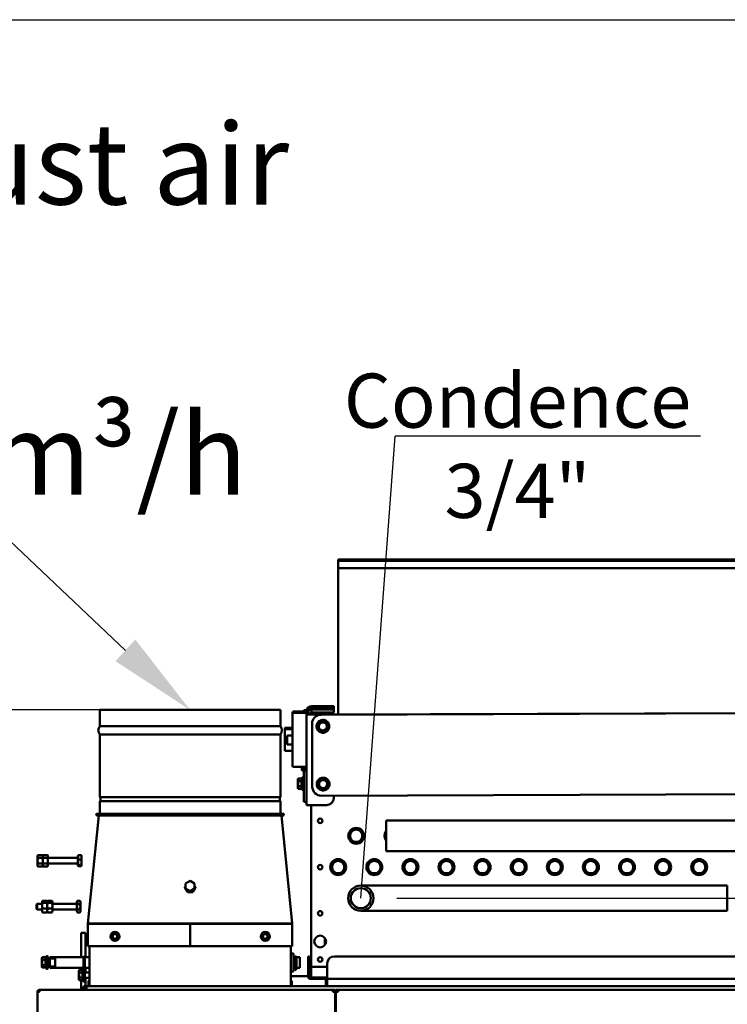
# Model space of a CAD drawing. Units: millimetres. Extents: x 2209 to 20209, y 1246 to 10629.
# Drawn here: x 11702 to 12486, y 9537 to 10629 of the extents above; entities that cross this region are included whole.
import ezdxf

# ---------------------------------------------------------------- set-up
doc = ezdxf.new("R2010")
doc.units = ezdxf.units.MM
doc.layers.get('Defpoints').update_dxf_attribs({"color": 80, "lineweight": 25})
doc.layers.add('Dimension (ISO)', color=7, linetype='Continuous', lineweight=18)
doc.layers.add('Visible (ISO)', color=7, linetype='Continuous', lineweight=50)
doc.layers.add('OLÇÜ', color=4, linetype='Continuous')
doc.styles.add('25AT(25)', font='calibri.ttf', dxfattribs={"height": 56.25})
doc.styles.add('Note Text (ISO)', font='calibri.ttf')
doc.dimstyles.new('AT(25)', dxfattribs={"dimtxt": 56.25, "dimasz": 60, "dimexe": 40, "dimexo": 40, "dimgap": 40, "dimtad": 1, "dimdec": 0, "dimzin": 0, "dimdsep": 46, "dimtxsty": '25AT(25)', "dimcen": 0.09, "dimclrd": 3, "dimclre": 3, "dimclrt": 7, "dimadec": 1, "dimazin": 0, "dimtfac": 1, "dimtdec": 0, "dimtmove": 0, "dimatfit": 0, "dimfxl": 1, "dimtolj": 1, "dimtzin": 0, "dimarcsym": 0})

# ---------------------------------------------------------------- blocks, each defined once
blk = doc.blocks.new('*D71')
at = {"layer": 'Defpoints', "color": 0, "transparency": 16777216}
for p in [(11848.4, 9863.4), (11570.9, 7893), (11848.4, 7893)]:
    blk.add_point(p, dxfattribs=at)
at = {"layer": 'Dimension (ISO)', "color": 3, "lineweight": -2, "transparency": 16777216}
for p, q in [((11808.4, 9863.4), (11530.9, 9863.4)), ((11570.9, 9803.4), (11570.9, 7953)), ((11808.4, 7893), (11530.9, 7893))]:
    blk.add_line(p, q, dxfattribs=at)
at = {"layer": 'Dimension (ISO)', "color": 3, "transparency": 16777216}
for points in [[(11560.9, 9803.4), (11580.9, 9803.4), (11570.9, 9863.4)], [(11560.9, 7953), (11580.9, 7953), (11570.9, 7893)]]:
    blk.add_solid(points, dxfattribs=at)
at = {"layer": 'Dimension (ISO)', "color": 7, "transparency": 16777216, "insert": (11502.1, 8878.2), "char_height": 56.25, "attachment_point": 5, "rotation": 90, "style": '25AT(25)'}
blk.add_mtext('\\A1;1970', dxfattribs=at)
blk = doc.blocks.new('*D84')
at = {"layer": 'Defpoints', "color": 0, "transparency": 16777216}
for p in [(12079.8, 9654.7), (13002.4, 7893), (13002.4, 7893)]:
    blk.add_point(p, dxfattribs=at)
at = {"layer": 'Dimension (ISO)', "color": 3, "lineweight": -2, "transparency": 16777216}
for p, q in [((12119.8, 9654.7), (13042.4, 9654.7)), ((13002.4, 9594.7), (13002.4, 7953))]:
    blk.add_line(p, q, dxfattribs=at)
at = {"layer": 'Dimension (ISO)', "color": 3, "transparency": 16777216}
for points in [[(12992.4, 9594.7), (13012.4, 9594.7), (13002.4, 9654.7)], [(12992.4, 7953), (13012.4, 7953), (13002.4, 7893)]]:
    blk.add_solid(points, dxfattribs=at)
at = {"layer": 'Dimension (ISO)', "color": 7, "transparency": 16777216, "insert": (12933.6, 8773.9), "char_height": 56.25, "attachment_point": 5, "rotation": 90, "style": '25AT(25)'}
blk.add_mtext('\\A1;1762', dxfattribs=at)

msp = doc.modelspace()

# ---------------------------------------------------------------- linework, layer by layer
for p in [(12079.8, 9654.7), (12456.4, 10167)]:
    msp.add_line(p, (12117.9, 10167))
at = {"color": 0}
msp.add_lwpolyline([(14209, 4695.9), (2209, 4695.9), (2209, 10628.8), (14209, 10628.8)], close=True, dxfattribs=at)
at = {"layer": 'OLÇÜ', "color": 0, "lineweight": -3}
msp.add_lwpolyline([(11819, 9929.5), (11669.1, 10071.3)], dxfattribs=at)
msp.add_solid([(11830, 9941.5), (11890.7, 9863.4), (11808, 9917.6)], dxfattribs=at)
at = {"layer": 'Visible (ISO)'}
for p, q in [((12054.8, 10030.4), (12514.8, 10030.4)), ((12054.8, 10028.7), (12054.8, 10030.4)), ((12054.8, 10028.7), (12514.8, 10028.7)), ((12054.8, 10020.5), (12054.8, 10028.7)), ((12054.8, 10020.5), (12054.8, 10017.3)), ((12054.8, 10020.5), (12514.8, 10020.5)), ((12054.8, 9986.4), (12054.8, 10017.3)), ((12054.8, 9985.4), (12054.8, 9986.4)), ((12054.8, 9858.3), (12054.8, 9985.4)), ((11790.7, 9863.4), (11990.7, 9863.4)), ((11790.7, 9845.4), (11790.7, 9863.4)), ((11990.7, 9845.4), (11990.7, 9863.4)), ((12004.3, 9859.2), (12004.3, 9860.7)), ((12004.3, 9850.7), (12004.3, 9859.2)), ((12019.8, 9861.7), (12005.3, 9861.7)), ((12019.8, 9860.2), (12005.3, 9860.2)), ((12016.8, 9863.2), (12016.8, 9863.1)), ((12016.8, 9863.2), (12016.8, 9863.2)), ((12016.8, 9863.2), (12019.8, 9863.2)), ((12016.8, 9861.7), (12016.8, 9863.1)), ((12019.8, 9863.2), (12019.8, 9863.2)), ((12019.8, 9863.1), (12019.8, 9863.2)), ((12019.8, 9863.1), (12019.8, 9862.1)), ((12019.8, 9861.7), (12019.8, 9862.1)), ((12019.8, 9861.7), (12019.8, 9860.2)), ((12019.8, 9860.2), (12019.8, 9858.6)), ((12025.3, 9867.8), (12041.8, 9867.8)), ((12025.3, 9865.8), (12045.8, 9865.8)), ((12045.8, 9865.7), (12025.3, 9865.7)), ((12025.3, 9864.3), (12045.8, 9864.3)), ((12045.8, 9864.1), (12025.3, 9864.1)), ((12025.3, 9863.8), (12025.3, 9863.8)), ((12025.3, 9863.8), (12025.3, 9860.8)), ((12047.8, 9863.8), (12027.3, 9863.8)), ((12047.8, 9860.8), (12027.3, 9860.8)), ((12035.8, 9858.2), (12533.8, 9860)), ((12037.8, 9858.3), (12533.8, 9860.1)), ((12049.8, 9867.7), (12049.8, 9865.8)), ((12049.8, 9865.6), (12049.8, 9865.8)), ((12049.8, 9865.6), (12049.8, 9864.3)), ((12049.8, 9864.1), (12049.8, 9864.3)), ((12049.8, 9864.1), (12049.8, 9863.8)), ((12049.8, 9860.8), (12049.8, 9863.8)), ((12004.3, 9850.7), (12004.3, 9834.8)), ((12019.8, 9858.3), (12019.8, 9858.6)), ((12019.8, 9757.8), (12019.8, 9858.3)), ((12022.8, 9858.3), (12019.8, 9858.3)), ((12043.3, 9858.3), (12025.3, 9858.3)), ((12025.3, 9858.3), (12037.8, 9858.3)), ((12025.8, 9848.3), (12025.8, 9848.2)), ((12026.1, 9778.2), (12025.8, 9848.2)), ((12032.8, 9848.1), (12032.8, 9848.1)), ((12037.8, 9851), (12037.8, 9851)), ((12042.8, 9848.1), (12042.8, 9848.1)), ((11990.7, 9845.4), (11790.7, 9845.4)), ((11995.8, 9843.7), (11995.8, 9842.2)), ((12004.3, 9843.7), (11995.8, 9843.7)), ((11995.8, 9842.2), (11995.8, 9818.2)), ((12004.3, 9842.2), (11995.8, 9842.2)), ((11790.7, 9836.4), (11990.7, 9836.4)), ((11790.7, 9766.9), (11790.7, 9836.4)), ((11990.7, 9766.9), (11990.7, 9836.4)), ((11998.2, 9825.6), (11998.2, 9834.4)), ((11998.8, 9835), (12004.2, 9835)), ((12004.2, 9825), (12004.2, 9835)), ((12004.3, 9825.1), (12004.3, 9834.8)), ((12004.3, 9818.2), (11995.8, 9818.2)), ((11998.8, 9825), (12004.2, 9825)), ((12004.3, 9825.1), (12004.3, 9809.4)), ((12004.3, 9801.2), (12004.3, 9809.4)), ((12019.8, 9800.2), (12005.3, 9800.2)), ((12014.4, 9800.2), (12014.4, 9797.5)), ((12014.4, 9797.5), (12014.4, 9797)), ((12018.8, 9798.7), (12014.9, 9798.7)), ((12018.8, 9796.3), (12014.9, 9796.3)), ((12016.8, 9796.3), (12016.8, 9769.5)), ((12018.8, 9795.5), (12018.8, 9800.2)), ((12018.8, 9795.5), (12019.8, 9795.5)), ((12010.2, 9786.2), (12010.6, 9787.4)), ((12010.2, 9786.2), (12010.2, 9777.2)), ((12010.6, 9787.4), (12010.6, 9787.4)), ((12014.4, 9787.4), (12010.6, 9787.4)), ((12014.4, 9784.5), (12010.6, 9784.5)), ((12014.4, 9787.4), (12014.7, 9788.1)), ((12033.1, 9784.1), (12033.1, 9784.1)), ((12038.1, 9787), (12038.1, 9787)), ((12043.1, 9784.1), (12043.1, 9784.1)), ((12010.2, 9777.2), (12010.6, 9775.9)), ((12014.4, 9778.8), (12010.6, 9778.8)), ((12014.4, 9775.9), (12010.6, 9775.9)), ((12014.4, 9775.9), (12014.7, 9775.2)), ((11990.7, 9766.9), (11790.7, 9766.9)), ((11790.7, 9762.4), (11990.7, 9762.4)), ((11790.7, 9748.4), (11790.7, 9762.4)), ((11990.7, 9748.4), (11990.7, 9762.4)), ((12016.8, 9761.6), (12016.8, 9769.5)), ((12019.8, 9761.6), (12016.8, 9761.6)), ((12534.1, 9770), (12036.1, 9768.3)), ((12049.8, 9768.3), (12049.8, 9765.8)), ((12024.8, 9578.7), (12024.8, 9757.8)), ((12041.8, 9757.8), (12025.3, 9757.8)), ((11777.5, 9626.6), (11789.5, 9746.4)), ((11787.7, 9748.4), (11993.7, 9748.4)), ((11993.7, 9746.4), (11787.7, 9746.4)), ((12003.9, 9626.6), (11991.9, 9746.4)), ((12107.8, 9740.7), (12107.8, 9706.7)), ((12519.8, 9740.7), (12107.8, 9740.7)), ((12519.8, 9706.7), (12107.8, 9706.7)), ((11721.7, 9701.8), (11722.2, 9702.6)), ((11721.7, 9701.8), (11721.7, 9701)), ((11721.7, 9701), (11721.7, 9696.2)), ((11721.7, 9696.2), (11721.7, 9691.4)), ((11722.2, 9702.6), (11726.9, 9702.6)), ((11722.2, 9699.4), (11726.9, 9699.4)), ((11727.4, 9701.8), (11726.9, 9702.6)), ((11727.4, 9701.8), (11727.9, 9702.6)), ((11727.4, 9701), (11727.4, 9701.8)), ((11727.4, 9701.8), (11727.4, 9701)), ((11727.4, 9696.2), (11727.4, 9701)), ((11727.4, 9701), (11727.4, 9696.2)), ((11727.4, 9691.4), (11727.4, 9696.2)), ((11727.4, 9696.2), (11727.4, 9691.4)), ((11727.9, 9702.6), (11732.7, 9702.6)), ((11727.9, 9699.4), (11732.7, 9699.4)), ((11733.1, 9701.8), (11732.7, 9702.6)), ((11733.1, 9701), (11733.1, 9701.8)), ((11733.1, 9696.2), (11733.1, 9701)), ((11766.1, 9699.4), (11733.1, 9699.4)), ((11733.1, 9691.4), (11733.1, 9696.2)), ((11766.1, 9701.8), (11766.1, 9690.6)), ((11766.8, 9701.8), (11766.1, 9701.8)), ((11766.8, 9699.9), (11766.8, 9702.3)), ((11766.8, 9702.3), (11769.8, 9702.3)), ((11766.8, 9697.5), (11766.8, 9699.9)), ((11766.8, 9697.5), (11769.8, 9697.5)), ((11766.8, 9694.4), (11766.8, 9697.5)), ((11770.3, 9701.8), (11770.2, 9701.9)), ((11770.3, 9699.9), (11770.3, 9701.8)), ((11770.3, 9694.4), (11770.3, 9699.9)), ((11721.7, 9691.4), (11721.7, 9690.6)), ((11721.7, 9690.6), (11722.2, 9689.8)), ((11722.2, 9693), (11726.9, 9693)), ((11722.2, 9689.8), (11726.9, 9689.8)), ((11727.4, 9690.6), (11726.9, 9689.8)), ((11727.4, 9690.6), (11727.4, 9691.4)), ((11727.4, 9691.4), (11727.4, 9690.6)), ((11727.4, 9690.6), (11727.9, 9689.8)), ((11727.9, 9693), (11732.7, 9693)), ((11727.9, 9689.8), (11732.7, 9689.8)), ((11733.1, 9690.6), (11732.7, 9689.8)), ((11766.1, 9693), (11733.1, 9693)), ((11733.1, 9690.6), (11733.1, 9691.4)), ((11766.8, 9690.6), (11766.1, 9690.6)), ((11766.8, 9691.4), (11766.8, 9694.4)), ((11766.8, 9691.4), (11769.8, 9691.4)), ((11766.8, 9690.8), (11766.8, 9691.4)), ((11766.8, 9690.1), (11766.8, 9690.8)), ((11766.8, 9690.1), (11769.8, 9690.1)), ((11770.3, 9690.6), (11770.2, 9690.5)), ((11770.3, 9690.8), (11770.3, 9694.4)), ((11770.3, 9690.6), (11770.3, 9690.8)), ((11890.7, 9674), (11885.7, 9671.1)), ((11895.7, 9671.1), (11890.7, 9674)), ((11884.9, 9666.8), (11885.7, 9668.1)), ((11884.9, 9666.8), (11884.9, 9666.4)), ((11885.7, 9665.4), (11884.9, 9666.8)), ((11886.4, 9663.9), (11884.9, 9666.4)), ((11885.7, 9671.1), (11885.7, 9665.4)), ((11885.7, 9665.2), (11885.7, 9665.4)), ((11885.7, 9665.4), (11890.7, 9662.5)), ((11885.7, 9665.2), (11890.7, 9662.4)), ((11887.8, 9661.8), (11885.9, 9665.1)), ((11887.8, 9661.4), (11886.4, 9663.9)), ((11890.7, 9662.5), (11895.7, 9665.4)), ((11890.7, 9662.4), (11895.7, 9665.2)), ((11890.7, 9662.4), (11890.7, 9662.5)), ((11895.5, 9665.1), (11893.6, 9661.8)), ((11895, 9663.9), (11893.6, 9661.4)), ((11896.5, 9666.4), (11895, 9663.9)), ((11895.7, 9665.4), (11895.7, 9671.1)), ((11895.7, 9668.1), (11896.5, 9666.8)), ((11896.5, 9666.8), (11895.7, 9665.4)), ((11895.7, 9665.2), (11895.7, 9665.4)), ((11896.5, 9666.8), (11896.5, 9666.4)), ((12485.8, 9668.7), (12079.8, 9668.7)), ((12485.8, 9668.7), (12485.8, 9640.7)), ((11727.2, 9651.6), (11731.9, 9651.6)), ((11732.9, 9651.6), (11737.7, 9651.6)), ((11765.6, 9651.8), (11768.6, 9651.8)), ((11765.6, 9650.2), (11765.6, 9651.8)), ((11769.1, 9650.9), (11768.6, 9651.8)), ((11887.8, 9661.8), (11887.8, 9661.4)), ((11893.6, 9661.8), (11887.8, 9661.8)), ((11890.7, 9661.4), (11887.8, 9661.4)), ((11893.6, 9661.4), (11890.7, 9661.4)), ((11893.6, 9661.8), (11893.6, 9661.4)), ((11720.5, 9647.7), (11721.3, 9648.5)), ((11720.5, 9642.9), (11720.5, 9647.7)), ((11720.5, 9642.9), (11721.3, 9642.2)), ((11721.3, 9648.5), (11721.3, 9642.2)), ((11726.7, 9648.5), (11721.3, 9648.5)), ((11726.7, 9642.2), (11721.3, 9642.2)), ((11726.7, 9650.9), (11726.8, 9651.2)), ((11726.7, 9650.9), (11726.7, 9650.6)), ((11726.7, 9650.6), (11726.7, 9646.4)), ((11726.7, 9646.4), (11726.7, 9641.1)), ((11726.7, 9641.1), (11726.7, 9639.8)), ((11727.2, 9649.6), (11731.9, 9649.6)), ((11727.2, 9643.3), (11731.9, 9643.3)), ((11732.4, 9650.9), (11732.2, 9651.2)), ((11732.4, 9650.9), (11732.6, 9651.2)), ((11732.4, 9650.9), (11732.4, 9650.6)), ((11732.4, 9650.6), (11732.4, 9650.9)), ((11732.4, 9650.6), (11732.4, 9646.4)), ((11732.4, 9646.4), (11732.4, 9650.6)), ((11732.4, 9646.4), (11732.4, 9641.1)), ((11732.4, 9641.1), (11732.4, 9646.4)), ((11732.4, 9641.1), (11732.4, 9639.8)), ((11732.4, 9639.8), (11732.4, 9641.1)), ((11732.9, 9649.6), (11737.7, 9649.6)), ((11732.9, 9643.3), (11737.7, 9643.3)), ((11738.1, 9650.9), (11738, 9651.2)), ((11738.1, 9650.6), (11738.1, 9650.9)), ((11738.1, 9646.4), (11738.1, 9650.6)), ((11765, 9648.5), (11738.1, 9648.5)), ((11738.1, 9641.1), (11738.1, 9646.4)), ((11765, 9642.2), (11738.1, 9642.2)), ((11738.1, 9639.8), (11738.1, 9641.1)), ((11765, 9650.9), (11765, 9639.8)), ((11765.6, 9650.9), (11765, 9650.9)), ((11765.6, 9648.5), (11765.6, 9650.2)), ((11765.6, 9648.5), (11768.6, 9648.5)), ((11765.6, 9645.3), (11765.6, 9648.5)), ((11765.6, 9642.1), (11765.6, 9645.3)), ((11765.6, 9640.5), (11765.6, 9642.1)), ((11765.6, 9642.1), (11768.6, 9642.1)), ((11765.6, 9638.9), (11765.6, 9640.5)), ((11769.1, 9650.2), (11769.1, 9650.9)), ((11769.1, 9645.3), (11769.1, 9650.2)), ((11769.1, 9640.5), (11769.1, 9645.3)), ((11769.1, 9639.8), (11769.1, 9640.5)), ((12485.8, 9640.7), (12079.8, 9640.7)), ((11726.7, 9639.8), (11726.8, 9639.5)), ((11727.2, 9639), (11731.9, 9639)), ((11732.4, 9639.8), (11732.2, 9639.5)), ((11732.4, 9639.8), (11732.6, 9639.5)), ((11732.9, 9639), (11737.7, 9639)), ((11738.1, 9639.8), (11738, 9639.5)), ((11765.6, 9639.8), (11765, 9639.8)), ((11765.6, 9638.9), (11768.6, 9638.9)), ((11769.1, 9639.8), (11768.6, 9638.9)), ((11777.4, 9601.4), (11777.4, 9626.4)), ((11779.8, 9626.4), (11777.4, 9626.4)), ((11777.5, 9626.7), (11778.7, 9626.4)), ((11777.5, 9626.6), (11778.6, 9626.4)), ((11777.6, 9626.8), (11778.7, 9626.4)), ((11777.8, 9626.9), (11778.8, 9626.4)), ((11778.1, 9627), (11778.9, 9626.4)), ((11778.4, 9626.9), (11779.1, 9626.4)), ((11778.8, 9626.9), (11779.3, 9626.4)), ((11779.2, 9626.8), (11779.5, 9626.4)), ((11779.8, 9626.6), (11779.9, 9626.4)), ((11779.8, 9626.4), (11890.6, 9626.4)), ((12001.3, 9626.5), (11780.1, 9626.5)), ((11780.1, 9626.5), (11780.1, 9626.4)), ((11890.8, 9626.4), (11890.6, 9626.4)), ((11890.6, 9626.4), (11890.6, 9601.4)), ((11890.8, 9601.4), (11890.8, 9626.4)), ((11890.8, 9626.4), (12001.5, 9626.4)), ((12001.3, 9626.5), (12001.3, 9626.4)), ((12001.6, 9626.6), (12001.5, 9626.4)), ((12003.9, 9626.4), (12001.5, 9626.4)), ((12002.2, 9626.8), (12001.8, 9626.4)), ((12002.6, 9626.9), (12002.1, 9626.4)), ((12003, 9626.9), (12002.3, 9626.4)), ((12003.3, 9627), (12002.4, 9626.4)), ((12003.5, 9626.9), (12002.6, 9626.4)), ((12003.8, 9626.8), (12002.7, 9626.4)), ((12003.9, 9626.7), (12002.7, 9626.4)), ((12003.9, 9626.6), (12002.7, 9626.4)), ((12003.9, 9601.4), (12003.9, 9626.4)), ((11769.8, 9589.4), (11769.8, 9616.2)), ((11769.8, 9616.2), (11774.8, 9616.2)), ((11774.8, 9616.2), (11774.8, 9589.4)), ((11805.1, 9616.6), (11802.7, 9612.4)), ((11802.7, 9612.4), (11803, 9612.4)), ((11802.7, 9612.4), (11805.1, 9608.3)), ((11803, 9612.4), (11805.2, 9616.3)), ((11805.2, 9608.6), (11803, 9612.4)), ((11809.8, 9616.6), (11805.1, 9616.6)), ((11805.1, 9616.6), (11805.2, 9616.3)), ((11805.1, 9608.3), (11805.2, 9608.6)), ((11805.1, 9608.3), (11809.8, 9608.3)), ((11805.2, 9616.3), (11809.7, 9616.3)), ((11809.7, 9608.6), (11805.2, 9608.6)), ((11809.8, 9616.6), (11809.7, 9616.3)), ((11809.7, 9616.3), (11811.9, 9612.4)), ((11811.9, 9612.4), (11809.7, 9608.6)), ((11809.8, 9608.3), (11809.7, 9608.6)), ((11812.2, 9612.4), (11809.8, 9616.6)), ((11809.8, 9608.3), (11812.2, 9612.4)), ((11811.9, 9612.4), (11812.2, 9612.4)), ((11971.5, 9616.6), (11969.1, 9612.4)), ((11969.1, 9612.4), (11969.4, 9612.4)), ((11969.1, 9612.4), (11971.5, 9608.3)), ((11969.4, 9612.4), (11971.6, 9616.3)), ((11971.6, 9608.6), (11969.4, 9612.4)), ((11971.6, 9616.3), (11971.5, 9616.6)), ((11976.3, 9616.6), (11971.5, 9616.6)), ((11971.5, 9608.3), (11971.6, 9608.6)), ((11971.5, 9608.3), (11976.3, 9608.3)), ((11971.6, 9616.3), (11976.1, 9616.3)), ((11976.1, 9608.6), (11971.6, 9608.6)), ((11976.3, 9616.6), (11976.1, 9616.3)), ((11976.1, 9616.3), (11978.3, 9612.4)), ((11978.3, 9612.4), (11976.1, 9608.6)), ((11976.3, 9608.3), (11976.1, 9608.6)), ((11978.7, 9612.4), (11976.3, 9616.6)), ((11976.3, 9608.3), (11978.7, 9612.4)), ((11978.7, 9612.4), (11978.3, 9612.4)), ((12039.8, 9604.2), (12039.8, 9610.9)), ((11777.4, 9601.4), (11779.8, 9601.4)), ((11779.1, 9557.2), (11779.1, 9601.4)), ((11890.6, 9601.4), (11779.8, 9601.4)), ((12001.5, 9601.4), (11890.8, 9601.4)), ((12001.5, 9601.4), (12003.9, 9601.4)), ((12002.2, 9601.4), (12002.2, 9557.2)), ((12040.8, 9604.2), (12039.8, 9604.2)), ((11726.5, 9587.9), (11726.9, 9589.2)), ((11726.5, 9587.9), (11726.5, 9578.9)), ((11730.7, 9589.2), (11726.9, 9589.2)), ((11730.7, 9586.3), (11726.9, 9586.3)), ((11730.7, 9589.2), (11731.1, 9589.9)), ((11733.1, 9577.4), (11733.1, 9589.4)), ((11733.1, 9586.4), (11735.1, 9586.4)), ((11735.1, 9589.4), (11735.1, 9587.9)), ((11772.6, 9589.4), (11735.1, 9589.4)), ((11735.1, 9579), (11735.1, 9587.9)), ((11735.1, 9587.9), (11741.1, 9587.9)), ((11741.1, 9579), (11741.1, 9587.9)), ((11772.6, 9589.4), (11772.6, 9577.4)), ((11773.1, 9588.4), (11772.6, 9588.4)), ((11773.1, 9578.8), (11773.1, 9590)), ((11773.1, 9590), (11774.1, 9590)), ((11774.1, 9590), (11774.1, 9579.2)), ((11779.1, 9589.4), (11774.1, 9589.4)), ((12002.2, 9593.3), (12005.4, 9593.3)), ((12005.4, 9573.6), (12005.4, 9593.3)), ((12007.1, 9589.4), (12005.4, 9589.4)), ((12007.1, 9579.2), (12007.1, 9590)), ((12007.1, 9590), (12008.1, 9590)), ((12008.1, 9590), (12008.1, 9578.8)), ((12008.1, 9588.4), (12008.6, 9588.4)), ((12008.6, 9577.4), (12008.6, 9589.4)), ((12012.1, 9589.4), (12008.6, 9589.4)), ((12012.1, 9577.4), (12012.1, 9589.4)), ((12021.4, 9582.2), (12021.4, 9590.2)), ((12022.9, 9590.2), (12021.4, 9590.2)), ((12022.9, 9590.2), (12022.9, 9582.2)), ((12050.6, 9590.2), (12517.9, 9590.2)), ((11726.5, 9578.9), (11726.9, 9577.7)), ((11730.7, 9580.6), (11726.9, 9580.6)), ((11730.7, 9577.7), (11726.9, 9577.7)), ((11730.7, 9577.7), (11731.1, 9577)), ((11733.1, 9580.4), (11735.1, 9580.4)), ((11741.1, 9579), (11735.1, 9579)), ((11735.1, 9579), (11735.1, 9577.4)), ((11772.6, 9577.4), (11735.1, 9577.4)), ((11767.5, 9573.9), (11767.9, 9575.2)), ((11771.7, 9575.2), (11767.9, 9575.2)), ((11769.8, 9577.4), (11769.8, 9575.2)), ((11771.7, 9575.2), (11772.1, 9575.9)), ((11773.1, 9578.4), (11772.6, 9578.4)), ((11773.1, 9578.8), (11773.1, 9577.8)), ((11773.1, 9578.8), (11774.1, 9578.8)), ((11773.1, 9576.5), (11773.1, 9577.8)), ((11774.1, 9578.8), (11774.1, 9579.2)), ((11774.1, 9577.8), (11774.1, 9578.8)), ((11774.1, 9577.8), (11774.1, 9575.9)), ((11779.1, 9577.4), (11774.1, 9577.4)), ((11774.1, 9563.4), (11774.1, 9575.4)), ((11774.8, 9572.4), (11774.8, 9577.4)), ((12007.1, 9577.4), (12005.4, 9577.4)), ((12007.1, 9579.2), (12007.1, 9578.8)), ((12007.1, 9578.8), (12007.1, 9577.8)), ((12007.1, 9578.8), (12008.1, 9578.8)), ((12007.1, 9575.6), (12007.1, 9577.8)), ((12007.1, 9575.6), (12007.1, 9575.4)), ((12007.1, 9575.4), (12008.1, 9575.4)), ((12008.1, 9577.8), (12008.1, 9578.8)), ((12008.1, 9578.4), (12008.6, 9578.4)), ((12008.1, 9577.8), (12008.1, 9575.6)), ((12008.1, 9575.4), (12008.1, 9575.6)), ((12012.1, 9577.4), (12008.6, 9577.4)), ((12021.4, 9582.2), (12021.4, 9567.9)), ((12022.9, 9582.2), (12022.9, 9567.9)), ((12024.8, 9569.7), (12024.8, 9578.7)), ((12024.8, 9578.7), (12042.6, 9578.7)), ((12042.6, 9567.9), (12042.6, 9582.2)), ((11767.5, 9573.9), (11767.5, 9564.9)), ((11767.5, 9564.9), (11767.9, 9563.7)), ((11771.7, 9572.3), (11767.9, 9572.3)), ((11771.7, 9566.6), (11767.9, 9566.6)), ((11774.1, 9572.4), (11779.1, 9572.4)), ((11774.1, 9566.4), (11779.1, 9566.4)), ((11774.8, 9557.2), (11774.8, 9566.4)), ((12002.2, 9573.6), (12005.4, 9573.6)), ((12002.2, 9568.4), (12021.4, 9568.4)), ((12022.9, 9568.4), (12024.8, 9568.4)), ((12024.8, 9566.7), (12024.1, 9566.7)), ((12024.1, 9565.2), (12039.9, 9565.2)), ((12024.8, 9569.7), (12024.8, 9566.7)), ((12042.6, 9566.7), (12024.8, 9566.7)), ((12039.9, 9565.2), (12039.9, 9566.7)), ((12042.6, 9567.9), (12042.6, 9565.2)), ((12525.9, 9565.2), (12042.6, 9565.2)), ((12042.6, 9565.2), (12042.6, 9564)), ((11724, 9553.2), (11723.8, 9553.2)), ((11723.8, 9552), (11723.8, 9553.2)), ((11724, 9553.2), (12049, 9553.2)), ((11771.7, 9563.7), (11767.9, 9563.7)), ((11769.8, 9563.7), (11769.8, 9553.2)), ((11771.7, 9563.7), (11772.1, 9563)), ((11771.8, 9554.5), (11771.8, 9553.2)), ((11773.3, 9553.2), (11773.3, 9554.5)), ((11774.5, 9557.2), (11775.3, 9557.2)), ((11775.3, 9555.7), (11774.5, 9555.7)), ((11774.8, 9553.2), (11774.8, 9555.7)), ((11775.3, 9555.7), (11775.3, 9557.2)), ((11775.3, 9557.2), (11775.8, 9557.2)), ((11775.8, 9555.7), (11775.3, 9555.7)), ((11775.8, 9557.2), (12793.8, 9557.2)), ((11775.8, 9557.2), (11775.8, 9554.5)), ((11775.8, 9553.2), (11775.8, 9554.5)), ((11778, 9557.2), (11778, 9562.5)), ((11779, 9563.4), (11779.1, 9563.4)), ((12002.3, 9563.4), (12002.2, 9563.4)), ((12003.3, 9562.5), (12003.3, 9557.2)), ((12042.6, 9564), (12041.1, 9564)), ((12041.1, 9557.2), (12041.1, 9564)), ((12042.6, 9564), (12042.6, 9557.2)), ((12049, 9553.2), (12051.4, 9553.2)), ((12049, 9553.2), (12049, 9550.8)), ((12051.4, 9553.2), (12051.4, 9552)), ((12052.3, 9552), (12052.3, 9553.2)), ((12052.3, 9553.2), (12054.7, 9553.2)), ((12054.7, 9550.8), (12054.7, 9553.2)), ((12054.7, 9553.2), (12514.9, 9553.2)), ((11721.4, 9550.8), (11723.8, 9550.8)), ((11721.4, 7997.6), (11721.4, 9550.8)), ((11723.8, 9552), (11723.9, 9552)), ((12051.4, 9552), (12049, 9552)), ((12051.4, 9550.8), (12049, 9550.8)), ((12051.4, 9550.8), (12051.4, 7997.6)), ((12052.3, 9550.8), (12051.4, 9550.8)), ((12054.7, 9552), (12052.3, 9552)), ((12052.3, 7996.7), (12052.3, 9550.8)), ((12054.7, 9550.8), (12052.3, 9550.8))]:
    msp.add_line(p, q, dxfattribs=at)
for centre, radius in [((12034.8, 9740.5), 2.5), ((12074.8, 9723.9), 8.8), ((12074.8, 9723.9), 7.85), ((12074.8, 9723.9), 6.85), ((12054.8, 9689.2), 8.8), ((12054.8, 9689.2), 7.85), ((12054.8, 9689.2), 6.85), ((12094.8, 9689.2), 8.8), ((12094.8, 9689.2), 7.85), ((12094.8, 9689.2), 6.85), ((12134.8, 9689.2), 8.8), ((12134.8, 9689.2), 7.85), ((12134.8, 9689.2), 6.85), ((12174.8, 9689.2), 8.8), ((12174.8, 9689.2), 7.85), ((12174.8, 9689.2), 6.85), ((12214.8, 9689.2), 8.8), ((12214.8, 9689.2), 7.85), ((12214.8, 9689.2), 6.85), ((12254.8, 9689.2), 8.8), ((12254.8, 9689.2), 7.85), ((12254.8, 9689.2), 6.85), ((12294.8, 9689.2), 8.8), ((12294.8, 9689.2), 7.85), ((12294.8, 9689.2), 6.85), ((12334.8, 9689.2), 8.8), ((12334.8, 9689.2), 7.85), ((12334.8, 9689.2), 6.85), ((12374.8, 9689.2), 8.8), ((12374.8, 9689.2), 7.85), ((12374.8, 9689.2), 6.85), ((12414.8, 9689.2), 8.8), ((12414.8, 9689.2), 7.85), ((12414.8, 9689.2), 6.85), ((12454.8, 9689.2), 8.8), ((12454.8, 9689.2), 7.85), ((12454.8, 9689.2), 6.85), ((12034.8, 9689.2), 2.5), ((12079.8, 9654.7), 14), ((12079.8, 9654.7), 11.1), ((12034.8, 9638), 2.5), ((11807.4, 9612.4), 5), ((11807.4, 9612.4), 2.6), ((11973.9, 9612.4), 5), ((11973.9, 9612.4), 2.6), ((12034.8, 9606.7), 6.5), ((12034.8, 9586.7), 2.5)]:
    msp.add_circle(centre, radius, dxfattribs=at)
for centre, radius, start, end in [((12005.3, 9860.7), 1, 90, 180), ((12005.3, 9859.2), 1, 90, 180), ((11795.8, 9840.9), 6.81, 138.6091, 221.3909), ((11985.6, 9840.9), 6.81, 318.6091, 41.3909), ((11998.8, 9834.4), 0.6, 90, 180), ((12004.3, 9833.1), 0.1, 180, 270), ((12004.3, 9826.9), 0.1, 90, 180), ((11998.8, 9825.6), 0.6, 180, 270), ((12005.3, 9801.2), 1, 180, 270), ((12020.1, 9801), 6.93, 215.2644, 221.8089), ((12020.1, 9801), 5.66, 187.9051, 204.0948), ((12015.7, 9787.7), 1.1, 0, 155), ((12015.7, 9775.7), 1.1, 205, 0), ((11787.5, 9764.6), 3.95, 324.8547, 35.1453), ((11993.9, 9764.6), 3.95, 144.8547, 215.1453), ((11787.7, 9747.4), 1, 90, 270), ((11993.7, 9747.4), 1, 270, 90), ((12114.8, 9723.9), 8.8, 142.6982, 217.3018), ((12114.8, 9723.9), 7.85, 153.0902, 206.9098), ((11807.4, 9612.4), 4.42, 179.5348, 180.4652), ((11807.4, 9612.4), 4.42, 119.5348, 120.4652), ((11807.4, 9612.4), 4.42, 239.5348, 240.4652), ((11807.4, 9612.4), 4.43, 59.5348, 60.4652), ((11807.4, 9612.4), 4.42, 299.5348, 300.4652), ((11807.4, 9612.4), 4.43, 359.5348, 0.4652), ((11973.9, 9612.4), 4.43, 179.5348, 180.4652), ((11973.9, 9612.4), 4.43, 119.5348, 120.4652), ((11973.9, 9612.4), 4.42, 239.5348, 240.4652), ((11973.9, 9612.4), 4.42, 59.5348, 60.4652), ((11973.9, 9612.4), 4.42, 299.5348, 300.4652), ((11973.9, 9612.4), 4.42, 359.5348, 0.4652), ((11732, 9589.4), 1.1, 0, 155), ((12050.6, 9582.2), 8, 90, 180), ((11732, 9577.4), 1.1, 205, 0), ((11773, 9575.4), 1.1, 0, 155), ((12024.1, 9567.9), 2.7, 180, 270), ((12024.1, 9567.9), 1.2, 180, 270), ((12039.9, 9564), 2.7, 0, 90), ((12039.9, 9564), 1.2, 0, 90), ((11774.5, 9554.5), 2.7, 90, 180), ((11773, 9563.4), 1.1, 205, 0), ((11774.5, 9554.5), 1.2, 90, 180), ((11779, 9562.5), 0.99, 90, 180), ((12002.3, 9562.5), 0.99, 0, 90), ((11724.1, 9550.2), 1.2, 102.8868, 150)]:
    msp.add_arc(centre, radius, start, end, dxfattribs=at)
for centre, major_axis, ratio, start_param, end_param in [((12025.3, 9862.3), (-5.5, 0), 0.999978, 4.712389, 6.283185), ((12025.3, 9860.3), (-5.5, 0), 0.999978, 4.712389, 6.283185), ((12025.3, 9860.2), (-5.5, 0), 0.999978, 4.712389, 6.283185), ((12025.3, 9858.8), (-5.5, 0), 0.999978, 4.712389, 6.283185), ((12025.3, 9858.6), (-5.5, 0), 0.999978, 4.712389, 6.283185), ((12025.3, 9858.3), (-5.5, 0), 0.999978, 4.712389, 6.283185), ((12025.3, 9858.3), (-2.5, 0), 0.999978, 4.712389, 6.283185), ((12027.3, 9863.8), (-2, 0), 0.006633, 0, 1.570796), ((12027.3, 9860.8), (-2, 0), 0.006633, 0, 1.570796), ((12041.8, 9867.7), (8, 0), 0.006633, 0, 1.570796), ((12045.8, 9865.8), (4, 0), 0.006633, 4.712389, 6.283185), ((12045.8, 9865.6), (4, 0), 0.006633, 0, 1.570796), ((12045.8, 9864.3), (4, 0), 0.006633, 4.712389, 6.283185), ((12045.8, 9864.1), (4, 0), 0.006633, 0, 1.570796), ((12047.8, 9863.8), (2, 0), 0.006633, 4.712389, 6.283185), ((12047.8, 9860.8), (2, 0), 0.006633, 4.712389, 6.283185), ((12025.3, 9858.3), (-5.5, 0), 0.006633, 0, 1.570796), ((12025.3, 9858.3), (-2.5, 0), 0.006633, 0, 1.570796), ((12035.8, 9848.2), (-10, 0), 0.999978, 4.71599, 6.286787), ((12020.1, 9797.5), (-5.66, 0), 0.499959, 5.862651, 6.283185), ((12020.1, 9797.5), (-5.66, 0), 0.499959, 0, 0.420534), ((12036.1, 9778.3), (-10, 0), 0.999978, 0.003601, 1.574398), ((12041.8, 9765.8), (8, 0), 0.999978, 4.712389, 6.283185), ((12025.3, 9757.8), (-5.5, 0), 0.006633, 0, 1.570796), ((11890.7, 9666.8), (-4.5, 0), 0.997315, 0.491823, 2.64977), ((11779.9, 9626.4), (-2.4, 0.13), 0.293839, 5.915547, 6.144916), ((11779.9, 9626.4), (-2.4, 0.11), 0.331541, 6.135124, 6.264468), ((11779.9, 9626.4), (-2.4, 0.18), 0.247116, 5.736409, 5.937776), ((11780.1, 9626.4), (-2.43, 0.62), 0.05272, 5.096342, 5.301391), ((11780.1, 9626.4), (-2.46, 0.73), 0.030858, 4.876217, 5.110403), ((11780.2, 9626.4), (-2.51, 0.81), 0.022231, 4.751785, 4.883559), ((12001.2, 9626.4), (2.51, 0.81), 0.022231, 1.399627, 1.5314), ((12001.2, 9626.4), (2.46, 0.73), 0.030858, 1.172782, 1.406968), ((12001.3, 9626.4), (2.43, 0.62), 0.05272, 0.981794, 1.186843), ((12001.5, 9626.4), (-2.4, -0.18), 0.247116, 3.487002, 3.688369), ((12001.5, 9626.4), (-2.4, -0.13), 0.293839, 3.279862, 3.509231), ((12001.5, 9626.4), (-2.4, -0.11), 0.331541, 3.16031, 3.289654)]:
    msp.add_ellipse(centre, major_axis=major_axis, ratio=ratio, start_param=start_param, end_param=end_param, dxfattribs=at)
for centre in [(12037.8, 9845.2), (12038.1, 9781.2)]:
    msp.add_ellipse(centre, major_axis=(3.9, -2.25), ratio=0.999989, dxfattribs=at)
for points, knots in [([(12044, 9841.7), (12043.6, 9841), (12043.1, 9840.4), (12042, 9839.4), (12041.3, 9839), (12039.9, 9838.4), (12039.2, 9838.2), (12037.7, 9838.1), (12036.9, 9838.2), (12035.5, 9838.5), (12034.7, 9838.8), (12033.5, 9839.6), (12032.9, 9840.1), (12031.9, 9841.3), (12031.5, 9841.9), (12031, 9843.3), (12030.8, 9844.1), (12030.7, 9845.6), (12030.8, 9846.4), (12031.2, 9847.8), (12031.5, 9848.5), (12032.3, 9849.8), (12032.8, 9850.4), (12034, 9851.3), (12034.7, 9851.7), (12036.1, 9852.2), (12036.9, 9852.3), (12038.4, 9852.4), (12039.1, 9852.3), (12040.6, 9851.8), (12041.3, 9851.5), (12042.5, 9850.6), (12043.1, 9850.1), (12044, 9848.9), (12044.3, 9848.2), (12044.8, 9846.8), (12044.9, 9846), (12044.9, 9844.5), (12044.8, 9843.7), (12044.4, 9842.6), (12044.2, 9842.1), (12044, 9841.7)], [0, 0, 0, 0, 0.319999, 0.319999, 0.639999, 0.639999, 0.960001, 0.960001, 1.280003, 1.280003, 1.600004, 1.600004, 1.920005, 1.920005, 2.240005, 2.240005, 2.560003, 2.560003, 2.880001, 2.880001, 3.2, 3.2, 3.519999, 3.519999, 3.839999, 3.839999, 4.160001, 4.160001, 4.480003, 4.480003, 4.800005, 4.800005, 5.120005, 5.120005, 5.440005, 5.440005, 5.760003, 5.760003, 6.080001, 6.080001, 6.283185, 6.283185, 6.283185, 6.283185]), ([(12044.2, 9777.7), (12043.8, 9777), (12043.3, 9776.5), (12042.2, 9775.4), (12041.6, 9775), (12040.2, 9774.4), (12039.4, 9774.2), (12037.9, 9774.1), (12037.2, 9774.2), (12035.7, 9774.5), (12035, 9774.8), (12033.7, 9775.6), (12033.1, 9776.1), (12032.1, 9777.3), (12031.7, 9777.9), (12031.2, 9779.3), (12031, 9780.1), (12030.9, 9781.6), (12031, 9782.4), (12031.4, 9783.8), (12031.7, 9784.5), (12032.5, 9785.8), (12033.1, 9786.4), (12034.3, 9787.3), (12034.9, 9787.7), (12036.3, 9788.2), (12037.1, 9788.3), (12038.6, 9788.4), (12039.4, 9788.3), (12040.8, 9787.8), (12041.5, 9787.5), (12042.8, 9786.6), (12043.3, 9786.1), (12044.2, 9784.9), (12044.6, 9784.2), (12045, 9782.8), (12045.2, 9782), (12045.2, 9780.5), (12045, 9779.7), (12044.7, 9778.6), (12044.5, 9778.1), (12044.2, 9777.7)], [0, 0, 0, 0, 0.319999, 0.319999, 0.639999, 0.639999, 0.960001, 0.960001, 1.280003, 1.280003, 1.600004, 1.600004, 1.920005, 1.920005, 2.240005, 2.240005, 2.560003, 2.560003, 2.880001, 2.880001, 3.2, 3.2, 3.519999, 3.519999, 3.839999, 3.839999, 4.160001, 4.160001, 4.480003, 4.480003, 4.800005, 4.800005, 5.120005, 5.120005, 5.440005, 5.440005, 5.760003, 5.760003, 6.080001, 6.080001, 6.283185, 6.283185, 6.283185, 6.283185]), ([(11778.1, 9627), (11778.1, 9626.9), (11778, 9626.9), (11777.9, 9626.9), (11777.9, 9626.9), (11777.8, 9626.9)], [0, 0, 0, 0, 0.02216493, 0.02216493, 0.04440023, 0.04440023, 0.04440023, 0.04440023]), ([(11778.4, 9626.9), (11778.4, 9626.9), (11778.3, 9627), (11778.2, 9627), (11778.2, 9627), (11778.1, 9627)], [0, 0, 0, 0, 0.02144011, 0.02144011, 0.04285623, 0.04285623, 0.04285623, 0.04285623]), ([(11778.8, 9626.9), (11778.7, 9626.9), (11778.6, 9626.9), (11778.5, 9626.9), (11778.5, 9626.9), (11778.4, 9626.9)], [0, 0, 0, 0, 0.0225175, 0.0225175, 0.04495539, 0.04495539, 0.04495539, 0.04495539]), ([(12003, 9626.9), (12002.9, 9626.9), (12002.9, 9626.9), (12002.8, 9626.9), (12002.7, 9626.9), (12002.6, 9626.9)], [0, 0, 0, 0, 0.02243728, 0.02243728, 0.04495415, 0.04495415, 0.04495415, 0.04495415]), ([(12003.3, 9627), (12003.2, 9627), (12003.2, 9627), (12003.1, 9627), (12003, 9626.9), (12003, 9626.9)], [0, 0, 0, 0, 0.02141618, 0.02141618, 0.04285635, 0.04285635, 0.04285635, 0.04285635]), ([(12003.5, 9626.9), (12003.5, 9626.9), (12003.5, 9626.9), (12003.4, 9626.9), (12003.3, 9626.9), (12003.3, 9627)], [0, 0, 0, 0, 0.0222358, 0.0222358, 0.04440123, 0.04440123, 0.04440123, 0.04440123]), ([(11723.8, 9553.2), (11723, 9553.2), (11722.1, 9552.7), (11721.7, 9552), (11721.5, 9551.6), (11721.4, 9551.2), (11721.4, 9550.8)], [0, 0, 0, 0, 1.085203, 1.085203, 1.085203, 1.570796, 1.570796, 1.570796, 1.570796]), ([(11723.8, 9550.8), (11723.9, 9551.7), (11723.9, 9552.6), (11724, 9553), (11724, 9553.1), (11724, 9553.2), (11724, 9553.2)], [0, 0, 0, 0, 1.085203, 1.085203, 1.085203, 1.570796, 1.570796, 1.570796, 1.570796]), ([(11722.6, 9550.8), (11722.6, 9551.4), (11723, 9551.9), (11723.5, 9552), (11723.6, 9552), (11723.7, 9552), (11723.8, 9552)], [0, 0, 0, 0, 1.290531, 1.290531, 1.290531, 1.570796, 1.570796, 1.570796, 1.570796])]:
    msp.add_open_spline(points, degree=3, knots=knots, dxfattribs=at)
for points, weights in [([(12032.8, 9848.1), (12035.3, 9849.5), (12037.8, 9851)], [1, 1.15470053838, 1]), ([(12032.8, 9848.1), (12035.3, 9849.6), (12037.8, 9851)], [1.06417387323, 1.22880214435, 1.06417387323]), ([(12032.8, 9842.3), (12032.8, 9845.2), (12032.8, 9848.1)], [1, 1.15470053838, 1]), ([(12037.8, 9851), (12040.3, 9849.5), (12042.8, 9848.1)], [1, 1.15470053838, 1]), ([(12037.8, 9851), (12040.3, 9849.6), (12042.8, 9848.1)], [1.06417387323, 1.22880214435, 1.06417387323]), ([(12042.8, 9848.1), (12042.8, 9845.2), (12042.8, 9842.3)], [1, 1.15470053838, 1]), ([(12037.8, 9839.4), (12035.3, 9840.9), (12032.8, 9842.3)], [1, 1.15470053838, 1]), ([(12042.8, 9842.3), (12040.3, 9840.9), (12037.8, 9839.4)], [1, 1.15470053838, 1]), ([(12010.6, 9787.4), (12010.2, 9786), (12010.6, 9784.5)], [1, 1.15470053838, 1]), ([(12010.6, 9784.5), (12010.2, 9781.7), (12010.6, 9778.8)], [1, 1.15470053838, 1]), ([(12014.4, 9787.4), (12013.7, 9786), (12014.4, 9784.5)], [1.06417387323, 1.22880214435, 1.06417387323]), ([(12014.4, 9784.5), (12013.7, 9781.7), (12014.4, 9778.8)], [1.06417387323, 1.22880214435, 1.06417387323]), ([(12033.1, 9784.1), (12035.6, 9785.5), (12038.1, 9787)], [1, 1.15470053838, 1]), ([(12033.1, 9784.1), (12035.6, 9785.6), (12038.1, 9787)], [1.06417387323, 1.22880214435, 1.06417387323]), ([(12033.1, 9778.3), (12033.1, 9781.2), (12033.1, 9784.1)], [1, 1.15470053838, 1]), ([(12038.1, 9787), (12040.6, 9785.5), (12043.1, 9784.1)], [1, 1.15470053838, 1]), ([(12038.1, 9787), (12040.6, 9785.6), (12043.1, 9784.1)], [1.06417387323, 1.22880214435, 1.06417387323]), ([(12043.1, 9784.1), (12043.1, 9781.2), (12043.1, 9778.3)], [1, 1.15470053838, 1]), ([(12010.6, 9778.8), (12010.2, 9777.3), (12010.6, 9775.9)], [1, 1.15470053838, 1]), ([(12014.4, 9778.8), (12013.7, 9777.3), (12014.4, 9775.9)], [1.06417387323, 1.22879429811, 1.06418956497]), ([(12038.1, 9775.4), (12035.6, 9776.9), (12033.1, 9778.3)], [1, 1.15470053838, 1]), ([(12043.1, 9778.3), (12040.6, 9776.9), (12038.1, 9775.4)], [1, 1.15470053838, 1]), ([(11722.2, 9702.6), (11721.7, 9701.8), (11721.7, 9701)], [1, 1.0379548493, 1]), ([(11721.7, 9701), (11721.7, 9700.3), (11722.2, 9699.4)], [1, 1.0379548493, 1]), ([(11722.2, 9699.4), (11721.7, 9697.7), (11721.7, 9696.2)], [1, 1.0379548493, 1]), ([(11721.7, 9696.2), (11721.7, 9694.7), (11722.2, 9693)], [1, 1.0379548493, 1]), ([(11727.4, 9701), (11727.4, 9701.8), (11726.9, 9702.6)], [1, 1.0379548493, 1]), ([(11726.9, 9699.4), (11727.4, 9700.3), (11727.4, 9701)], [1, 1.0379548493, 1]), ([(11727.4, 9696.2), (11727.4, 9697.7), (11726.9, 9699.4)], [1, 1.0379548493, 1]), ([(11726.9, 9693), (11727.4, 9694.7), (11727.4, 9696.2)], [1, 1.0379548493, 1]), ([(11727.9, 9702.6), (11727.4, 9701.8), (11727.4, 9701)], [1, 1.0379548493, 1]), ([(11727.4, 9701), (11727.4, 9700.3), (11727.9, 9699.4)], [1, 1.0379548493, 1]), ([(11727.9, 9699.4), (11727.4, 9697.7), (11727.4, 9696.2)], [1, 1.0379548493, 1]), ([(11727.4, 9696.2), (11727.4, 9694.7), (11727.9, 9693)], [1, 1.0379548493, 1]), ([(11733.1, 9701), (11733.1, 9701.8), (11732.7, 9702.6)], [1, 1.0379548493, 1]), ([(11732.7, 9699.4), (11733.1, 9700.3), (11733.1, 9701)], [1, 1.0379548493, 1]), ([(11733.1, 9696.2), (11733.1, 9697.7), (11732.7, 9699.4)], [1, 1.0379548493, 1]), ([(11732.7, 9693), (11733.1, 9694.7), (11733.1, 9696.2)], [1, 1.0379548493, 1]), ([(11769.8, 9702.3), (11770.1, 9702.1), (11770.2, 9701.9)], [1, 1.02437230362, 1.01744377509]), ([(11770.3, 9699.9), (11770.3, 9701), (11769.8, 9702.3)], [1, 1.0379548493, 1]), ([(11769.8, 9697.5), (11770.3, 9698.8), (11770.3, 9699.9)], [1, 1.0379548493, 1]), ([(11770.3, 9694.4), (11770.3, 9695.8), (11769.8, 9697.5)], [1, 1.0379548493, 1]), ([(11722.2, 9693), (11721.7, 9692.1), (11721.7, 9691.4)], [1, 1.0379548493, 1]), ([(11721.7, 9691.4), (11721.7, 9690.6), (11722.2, 9689.8)], [1, 1.0379548493, 1]), ([(11727.4, 9691.4), (11727.4, 9692.1), (11726.9, 9693)], [1, 1.0379548493, 1]), ([(11726.9, 9689.8), (11727.4, 9690.6), (11727.4, 9691.4)], [1, 1.0379548493, 1]), ([(11727.9, 9693), (11727.4, 9692.1), (11727.4, 9691.4)], [1, 1.0379548493, 1]), ([(11727.4, 9691.4), (11727.4, 9690.6), (11727.9, 9689.8)], [1, 1.0379548493, 1]), ([(11733.1, 9691.4), (11733.1, 9692.1), (11732.7, 9693)], [1, 1.0379548493, 1]), ([(11732.7, 9689.8), (11733.1, 9690.6), (11733.1, 9691.4)], [1, 1.0379548493, 1]), ([(11769.8, 9691.4), (11770.3, 9693), (11770.3, 9694.4)], [1, 1.0379548493, 1]), ([(11770.3, 9690.8), (11770.3, 9691), (11769.8, 9691.4)], [1, 1.0379548493, 1]), ([(11769.8, 9690.1), (11770.3, 9690.5), (11770.3, 9690.8)], [1, 1.0379548493, 1]), ([(11727.2, 9651.6), (11726.7, 9651.1), (11726.7, 9650.6)], [1, 1.0379548493, 1]), ([(11732.4, 9650.6), (11732.4, 9651.1), (11731.9, 9651.6)], [1, 1.0379548493, 1]), ([(11732.9, 9651.6), (11732.4, 9651.1), (11732.4, 9650.6)], [1, 1.0379548493, 1]), ([(11738.1, 9650.6), (11738.1, 9651.1), (11737.7, 9651.6)], [1, 1.0379548493, 1]), ([(11769.1, 9650.2), (11769.1, 9650.9), (11768.6, 9651.8)], [1, 1.0379548493, 1]), ([(11726.7, 9650.6), (11726.7, 9650.1), (11727.2, 9649.6)], [1, 1.0379548493, 1]), ([(11727.2, 9649.6), (11726.7, 9647.9), (11726.7, 9646.4)], [1, 1.0379548493, 1]), ([(11726.7, 9646.4), (11726.7, 9645), (11727.2, 9643.3)], [1, 1.0379548493, 1]), ([(11727.2, 9643.3), (11726.7, 9642.1), (11726.7, 9641.1)], [1, 1.0379548493, 1]), ([(11726.7, 9641.1), (11726.7, 9640.2), (11727.2, 9639)], [1, 1.0379548493, 1]), ([(11731.9, 9649.6), (11732.4, 9650.1), (11732.4, 9650.6)], [1, 1.0379548493, 1]), ([(11732.4, 9646.4), (11732.4, 9647.9), (11731.9, 9649.6)], [1, 1.0379548493, 1]), ([(11731.9, 9643.3), (11732.4, 9645), (11732.4, 9646.4)], [1, 1.0379548493, 1]), ([(11732.4, 9641.1), (11732.4, 9642.1), (11731.9, 9643.3)], [1, 1.0379548493, 1]), ([(11731.9, 9639), (11732.4, 9640.2), (11732.4, 9641.1)], [1, 1.0379548493, 1]), ([(11732.4, 9650.6), (11732.4, 9650.1), (11732.9, 9649.6)], [1, 1.0379548493, 1]), ([(11732.9, 9649.6), (11732.4, 9647.9), (11732.4, 9646.4)], [1, 1.0379548493, 1]), ([(11732.4, 9646.4), (11732.4, 9645), (11732.9, 9643.3)], [1, 1.0379548493, 1]), ([(11732.9, 9643.3), (11732.4, 9642.1), (11732.4, 9641.1)], [1, 1.0379548493, 1]), ([(11732.4, 9641.1), (11732.4, 9640.2), (11732.9, 9639)], [1, 1.0379548493, 1]), ([(11737.7, 9649.6), (11738.1, 9650.1), (11738.1, 9650.6)], [1, 1.0379548493, 1]), ([(11738.1, 9646.4), (11738.1, 9647.9), (11737.7, 9649.6)], [1, 1.0379548493, 1]), ([(11737.7, 9643.3), (11738.1, 9645), (11738.1, 9646.4)], [1, 1.0379548493, 1]), ([(11738.1, 9641.1), (11738.1, 9642.1), (11737.7, 9643.3)], [1, 1.0379548493, 1]), ([(11737.7, 9639), (11738.1, 9640.2), (11738.1, 9641.1)], [1, 1.0379548493, 1]), ([(11768.6, 9648.5), (11769.1, 9649.4), (11769.1, 9650.2)], [1, 1.0379548493, 1]), ([(11769.1, 9645.3), (11769.1, 9646.8), (11768.6, 9648.5)], [1, 1.0379548493, 1]), ([(11768.6, 9642.1), (11769.1, 9643.8), (11769.1, 9645.3)], [1, 1.0379548493, 1]), ([(11769.1, 9640.5), (11769.1, 9641.3), (11768.6, 9642.1)], [1, 1.0379548493, 1]), ([(11768.6, 9638.9), (11769.1, 9639.8), (11769.1, 9640.5)], [1, 1.0379548493, 1]), ([(11727.2, 9639), (11727, 9639.3), (11726.8, 9639.5)], [1, 1.01486582947, 1.01808661806]), ([(11732.2, 9639.5), (11732.1, 9639.3), (11731.9, 9639)], [1.01808661806, 1.01486582947, 1]), ([(11732.9, 9639), (11732.7, 9639.3), (11732.6, 9639.5)], [1, 1.01486582947, 1.01808661806]), ([(11738, 9639.5), (11737.9, 9639.3), (11737.7, 9639)], [1.01808661806, 1.01486582947, 1]), ([(11726.9, 9589.2), (11726.5, 9587.8), (11726.9, 9586.3)], [1, 1.15470053838, 1]), ([(11726.9, 9586.3), (11726.5, 9583.4), (11726.9, 9580.6)], [1, 1.15470053838, 1]), ([(11730.7, 9589.2), (11730.1, 9587.8), (11730.7, 9586.3)], [1.06417387323, 1.22880214435, 1.06417387323]), ([(11730.7, 9586.3), (11730.1, 9583.4), (11730.7, 9580.6)], [1.06417387323, 1.22880214435, 1.06417387323]), ([(11726.9, 9580.6), (11726.5, 9579.1), (11726.9, 9577.7)], [1, 1.15470053838, 1]), ([(11730.7, 9580.6), (11730.1, 9579.1), (11730.7, 9577.7)], [1.06417387323, 1.22880214435, 1.06417387323]), ([(11767.9, 9575.2), (11767.5, 9573.8), (11767.9, 9572.3)], [1, 1.15470053838, 1]), ([(11771.7, 9575.2), (11771.1, 9573.8), (11771.7, 9572.3)], [1.06417387323, 1.22880214435, 1.06417387323]), ([(11767.9, 9572.3), (11767.5, 9569.4), (11767.9, 9566.6)], [1, 1.15470053838, 1]), ([(11767.9, 9566.6), (11767.5, 9565.1), (11767.9, 9563.7)], [1, 1.15470053838, 1]), ([(11771.7, 9572.3), (11771.1, 9569.4), (11771.7, 9566.6)], [1.06417387323, 1.22880214435, 1.06417387323]), ([(11771.7, 9566.6), (11771.1, 9565.1), (11771.7, 9563.7)], [1.06417387323, 1.22880214435, 1.06417387323])]:
    msp.add_rational_spline(points, weights, degree=2, dxfattribs=at)

# ---------------------------------------------------------------- texts
at = {"lineweight": -3, "ltscale": 250, "char_height": 90, "width": 1286.228, "attachment_point": 1, "style": 'Note Text (ISO)'}
for s, insert in [('\\pxb0.41667,a0.41667;Exhaust air  ^JØ200', (11366.9, 10513.9)), ('1800 m³/h', (11366.9, 10192.1))]:
    msp.add_mtext(s, dxfattribs=dict(at, insert=insert))
at = {"color": 7, "lineweight": -2, "insert": (12253.5, 10156.4), "char_height": 60, "attachment_point": 5}
msp.add_mtext('{\\fArial|b0|i0|c162|p34;Condence\\P3/4"}', dxfattribs=at)

# ---------------------------------------------------------------- dimensions: what is measured, and where the dimension line sits
at = {"layer": 'Dimension (ISO)', "color": 5, "true_color": 0x0000ff}
dim = msp.add_linear_dim(base=(11570.9, 7893), p1=(11848.4, 9863.4), p2=(11848.4, 7893), angle=90, dimstyle='AT(25)', dxfattribs=at)
dim.commit()
dim.dimension.update_dxf_attribs({"geometry": '*D71', "text_midpoint": (11502.1, 8878.2)})
dim = msp.add_linear_dim(base=(13002.4, 7893), p1=(12079.8, 9654.7), p2=(13002.4, 7893), angle=90, dimstyle='AT(25)', dxfattribs=at)
dim.commit()
dim.dimension.update_dxf_attribs({"geometry": '*D84', "text_midpoint": (13002.4, 8773.9), "dimtype": 160})

doc.saveas('drawing.dxf')
